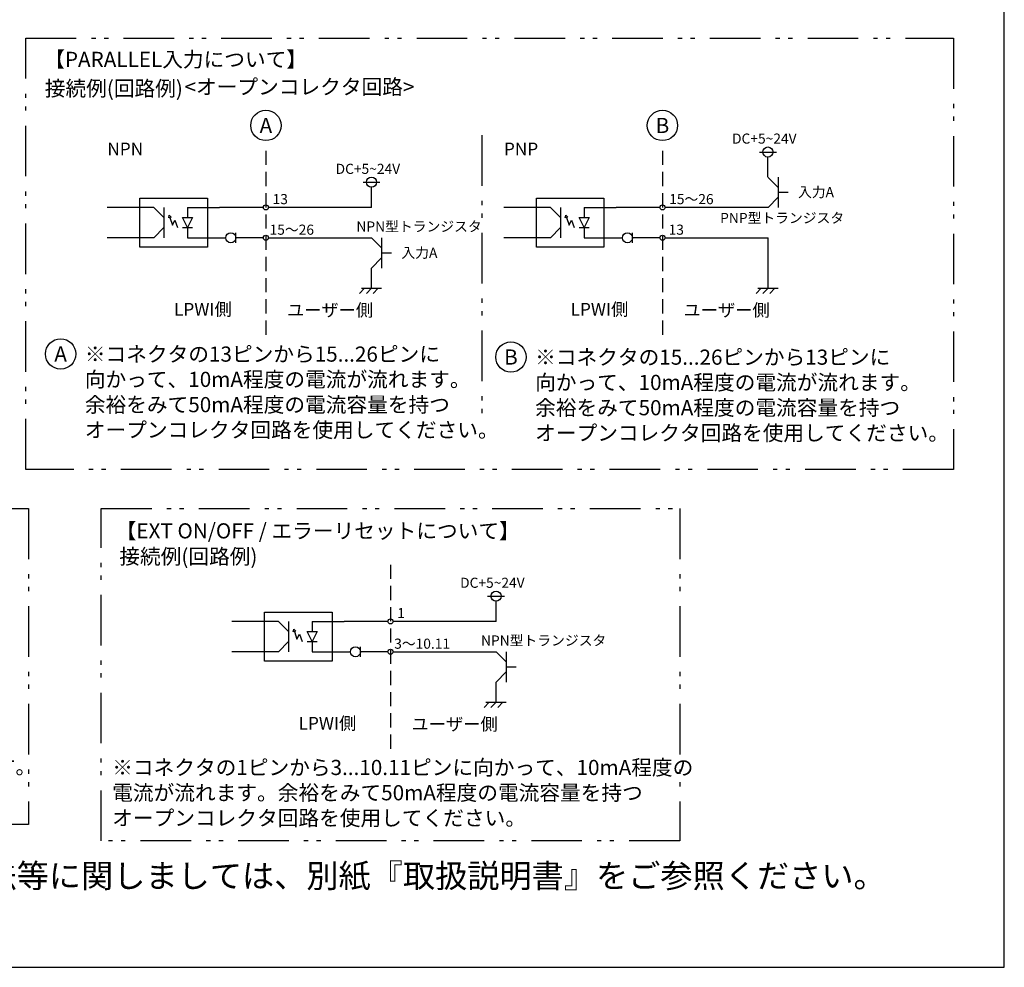
# Model space of a CAD drawing. Extents: x 68 to 1223, y 8 to 860.
# Drawn here: x 785 to 1223, y 32 to 454 of the extents above; entities that cross this region are included whole.
import ezdxf

# ---------------------------------------------------------------- set-up
doc = ezdxf.new("R2010")
doc.units = 0
doc.header["$LTSCALE"] = 0.75
doc.linetypes.add('HIDDEN', pattern=[12.6, 8.4, -4.2])
doc.linetypes.add('PHANTOM', pattern=[58, 30, -9, 2.5, -5, 2.5, -9])
doc.layers.get('0').update_dxf_attribs({"linetype": 'CONTINUOUS'})
for name, color, linetype in [('1', 7, 'CONTINUOUS'), ('10', 7, 'CONTINUOUS'), ('13', 7, 'CONTINUOUS'), ('14', 131, 'CONTINUOUS'), ('3', 7, 'CONTINUOUS'), ('5', 1, 'CONTINUOUS')]:
    doc.layers.add(name, color=color, linetype=linetype)
doc.styles.get("Standard").update_dxf_attribs({"font": 'txt', "bigfont": 'bigfont'})

# ---------------------------------------------------------------- blocks, each defined once
blk = doc.blocks.new('*G20')
at = {"layer": '1', "color": 7, "linetype": 'CONTINUOUS'}
for p, q in [((1223.19, 32.04), (1223.19, 860.04)), ((68.19, 32.04), (1223.19, 32.04))]:
    blk.add_line(p, q, dxfattribs=at)
blk = doc.blocks.new('*G21')
at = {"layer": '10', "color": 6, "linetype": 'CONTINUOUS'}
for p, q in [((936.25, 332.06), (938.5, 334.31)), ((937.03, 334.31), (946.03, 334.31)), ((939.28, 332.06), (941.53, 334.31)), ((942.31, 332.06), (944.56, 334.31))]:
    blk.add_line(p, q, dxfattribs=at)
blk = doc.blocks.new('*G22')
at = {"layer": '5', "color": 151, "linetype": 'CONTINUOUS', "char_height": 6.75, "attachment_point": 1}
for s, insert, width in [('{\\fＭＳ 明朝;\\T0.750000;※コネクタの13ピンから15...26ピンに}', (813.96, 308.4), 206.1902), ('{\\fＭＳ 明朝;\\T0.750000;向かって、10mA程度の電流が流れます。}', (813.96, 297.15), 207.3944), ('{\\fＭＳ 明朝;\\T0.750000;余裕をみて50mA程度の電流容量を持つ}', (813.96, 285.9), 205.262), ('{\\fＭＳ 明朝;\\T0.750000;オープンコレクタ回路を使用してください。}', (813.96, 274.65), 219.0662)]:
    blk.add_mtext(s, dxfattribs=dict(at, insert=insert, width=width))
blk = doc.blocks.new('_ARROWFILLED')
at = {"color": 0}
blk.add_solid([(0, 0), (-1, -0.17), (-1, 0.17), (0, 0)], dxfattribs=at)
blk = doc.blocks.new('*G23')
at = {"layer": '10', "color": 6, "linetype": 'CONTINUOUS'}
for p, q in [((851.28, 365.64), (851.46, 366.89)), ((852.35, 366), (851.28, 365.64)), ((851.46, 366.89), (852.35, 366)), ((851.82, 365.82), (852.94, 362.44)), ((852.94, 362.44), (854.07, 364.69)), ((854.07, 364.69), (855.19, 361.32))]:
    blk.add_line(p, q, dxfattribs=at)
blk = doc.blocks.new('*G24')
at = {"layer": '10', "color": 6, "linetype": 'CONTINUOUS'}
for p, q in [((857.44, 365.82), (861.94, 365.82)), ((859.69, 361.32), (857.44, 365.82)), ((861.94, 365.82), (859.69, 361.32)), ((857.44, 361.32), (861.94, 361.32))]:
    blk.add_line(p, q, dxfattribs=at)
blk = doc.blocks.new('*G25')
at = {"layer": '10', "color": 6, "linetype": 'CONTINUOUS'}
for p, q in [((1112.75, 332.06), (1115, 334.31)), ((1113.54, 334.31), (1122.54, 334.31)), ((1115.79, 332.06), (1118.04, 334.31)), ((1118.82, 332.06), (1121.07, 334.31))]:
    blk.add_line(p, q, dxfattribs=at)
blk = doc.blocks.new('*G26')
at = {"layer": '10', "color": 6, "linetype": 'CONTINUOUS'}
for p, q in [((1027.79, 365.64), (1027.97, 366.89)), ((1028.86, 366), (1027.79, 365.64)), ((1027.97, 366.89), (1028.86, 366)), ((1028.32, 365.82), (1029.45, 362.44)), ((1029.45, 362.44), (1030.57, 364.69)), ((1030.57, 364.69), (1031.7, 361.32))]:
    blk.add_line(p, q, dxfattribs=at)
blk = doc.blocks.new('*G27')
at = {"layer": '10', "color": 6, "linetype": 'CONTINUOUS'}
for p, q in [((1033.95, 365.82), (1038.45, 365.82)), ((1036.2, 361.32), (1033.95, 365.82)), ((1038.45, 365.82), (1036.2, 361.32)), ((1033.95, 361.32), (1038.45, 361.32))]:
    blk.add_line(p, q, dxfattribs=at)
blk = doc.blocks.new('*G28')
at = {"layer": '5', "color": 151, "linetype": 'CONTINUOUS', "char_height": 6.75, "attachment_point": 1}
for s, insert, width in [('{\\fＭＳ 明朝;\\T0.750000;※コネクタの15...26ピンから13ピンに}', (1014.38, 307.04), 206.1902), ('{\\fＭＳ 明朝;\\T0.750000;向かって、10mA程度の電流が流れます。}', (1014.38, 295.79), 207.3944), ('{\\fＭＳ 明朝;\\T0.750000;余裕をみて50mA程度の電流容量を持つ}', (1014.38, 284.54), 205.262), ('{\\fＭＳ 明朝;\\T0.750000;オープンコレクタ回路を使用してください。}', (1014.38, 273.29), 219.0662)]:
    blk.add_mtext(s, dxfattribs=dict(at, insert=insert, width=width))
blk = doc.blocks.new('*G29')
at = {"layer": '10', "color": 6, "linetype": 'CONTINUOUS'}
for p, q in [((991.7, 147.76), (993.95, 150.01)), ((992.48, 150.01), (1001.48, 150.01)), ((994.73, 147.76), (996.98, 150.01)), ((997.76, 147.76), (1000.01, 150.01))]:
    blk.add_line(p, q, dxfattribs=at)
blk = doc.blocks.new('*G30')
at = {"layer": '10', "color": 6, "linetype": 'CONTINUOUS'}
for p, q in [((906.73, 181.34), (906.91, 182.59)), ((907.8, 181.7), (906.73, 181.34)), ((906.91, 182.59), (907.8, 181.7)), ((907.27, 181.52), (908.39, 178.14)), ((908.39, 178.14), (909.52, 180.39)), ((909.52, 180.39), (910.64, 177.02))]:
    blk.add_line(p, q, dxfattribs=at)
blk = doc.blocks.new('*G31')
at = {"layer": '10', "color": 6, "linetype": 'CONTINUOUS'}
for p, q in [((912.89, 181.52), (917.39, 181.52)), ((915.14, 177.02), (912.89, 181.52)), ((917.39, 181.52), (915.14, 177.02)), ((912.89, 177.02), (917.39, 177.02))]:
    blk.add_line(p, q, dxfattribs=at)
blk = doc.blocks.new('*G32')
at = {"layer": '5', "color": 151, "linetype": 'CONTINUOUS', "char_height": 6.75, "attachment_point": 1}
for s, insert, width in [('{\\fＭＳ 明朝;\\T0.750000;※コネクタの1ピンから3...10.11ピンに向かって、10mA程度の}', (826.14, 124.38), 330.4043), ('{\\fＭＳ 明朝;\\T0.750000;電流が流れます。余裕をみて50mA程度の電流容量を持つ}', (826.14, 113.13), 291.6109), ('{\\fＭＳ 明朝;\\T0.750000;オープンコレクタ回路を使用してください。}', (826.14, 101.88), 219.0662)]:
    blk.add_mtext(s, dxfattribs=dict(at, insert=insert, width=width))

msp = doc.modelspace()

# ---------------------------------------------------------------- linework, layer by layer
at = {"layer": '10', "color": 6, "linetype": 'CONTINUOUS'}
for p, q in [((1114.251, 394.983), (1121.751, 394.983)), ((1118.001, 383.733), (1118.001, 392.733)), ((937.771, 381.568), (945.271, 381.568)), ((1122.526, 383.818), (1122.526, 370.318)), ((941.521, 370.318), (941.521, 379.318)), ((1122.526, 377.068), (1127.026, 377.068)), ((844.654, 370.318), (849.154, 365.818)), ((849.154, 370.318), (849.154, 356.818)), ((859.693, 370.318), (859.693, 365.818)), ((941.521, 370.318), (895.671, 370.318)), ((1021.16, 370.318), (1025.66, 365.818)), ((1025.66, 370.318), (1025.66, 356.818)), ((1036.198, 370.318), (1036.198, 365.818)), ((1118.026, 370.318), (1072.177, 370.318)), ((859.693, 361.318), (859.693, 356.818)), ((1036.198, 361.318), (1036.198, 356.818)), ((881.19, 354.568), (881.19, 359.068)), ((895.671, 356.818), (941.521, 356.818)), ((941.521, 356.818), (946.021, 352.318)), ((946.021, 356.818), (946.021, 343.318)), ((1057.695, 354.568), (1057.695, 359.068)), ((1072.177, 356.818), (1118.026, 356.818)), ((1118.036, 334.305), (1118.026, 356.818)), ((946.021, 350.068), (950.521, 350.068)), ((941.53, 334.305), (941.53, 343.305)), ((993.218, 197.268), (1000.718, 197.268)), ((996.968, 186.018), (996.968, 195.018)), ((900.102, 186.018), (904.602, 181.518)), ((904.602, 186.018), (904.602, 172.518)), ((915.14, 186.018), (915.14, 181.518)), ((996.968, 186.018), (951.119, 186.018)), ((915.14, 177.018), (915.14, 172.518)), ((936.638, 170.268), (936.638, 174.768)), ((951.119, 172.518), (996.968, 172.518)), ((996.968, 172.518), (1001.468, 168.018)), ((1001.468, 172.518), (1001.468, 159.018)), ((1001.468, 165.768), (1005.968, 165.768)), ((996.978, 150.005), (996.978, 159.005))]:
    msp.add_line(p, q, dxfattribs=at)
for points in [[(1122.55, 379.208), (1118.05, 383.708)], [(1118.026, 370.318), (1122.526, 374.818)], [(844.654, 356.818), (849.154, 361.318)], [(1021.16, 356.818), (1025.66, 361.318)], [(941.521, 343.318), (946.021, 347.818)], [(900.102, 172.518), (904.602, 177.018)], [(996.968, 159.018), (1001.468, 163.518)]]:
    msp.add_lwpolyline(points, dxfattribs=at)
for centre, radius in [((1118.001, 394.983), 2.25), ((941.521, 381.568), 2.25), ((894.546, 370.318), 1.125), ((1071.052, 370.318), 1.125), ((878.94, 356.818), 2.25), ((894.546, 356.818), 1.125), ((1055.445, 356.818), 2.25), ((1071.052, 356.818), 1.125), ((996.968, 197.268), 2.25), ((949.994, 186.018), 1.125), ((934.388, 172.518), 2.25), ((949.994, 172.518), 1.125)]:
    msp.add_circle(centre, radius, dxfattribs=at)
at = {"layer": '13', "color": 3, "linetype": 'HIDDEN'}
for p, q in [((894.546, 395.559), (894.546, 312.5)), ((1071.052, 395.559), (1071.052, 312.5)), ((949.994, 211.259), (949.994, 128.2))]:
    msp.add_line(p, q, dxfattribs=at)
at = {"layer": '14', "color": 254, "linetype": 'PHANTOM'}
msp.add_line((990.587, 402.504), (990.587, 272.55), dxfattribs=at)
for points in [[(787.678, 445.615), (1200.541, 445.615), (1200.541, 253.672), (787.678, 253.672), (787.678, 445.615)], [(562.623, 236.299), (788.902, 236.299), (788.902, 95.598), (562.623, 95.598), (562.623, 236.299)], [(821.273, 236.299), (1078.714, 236.299), (1078.714, 88.303), (821.273, 88.303), (821.273, 236.299)]]:
    msp.add_lwpolyline(points, dxfattribs=at)
at = {"layer": '3', "color": 6, "linetype": 'CONTINUOUS'}
for p, q in [((844.654, 370.318), (823.969, 370.318)), ((859.693, 370.318), (873.911, 370.318)), ((893.421, 370.318), (873.911, 370.318)), ((1021.16, 370.318), (1000.475, 370.318)), ((1036.198, 370.318), (1050.416, 370.318)), ((1069.927, 370.318), (1050.416, 370.318)), ((844.654, 356.817), (823.969, 356.817)), ((859.693, 356.818), (876.69, 356.818)), ((893.421, 356.818), (881.19, 356.818)), ((1021.159, 356.817), (1000.475, 356.817)), ((1036.198, 356.818), (1053.195, 356.818)), ((1069.927, 356.818), (1057.695, 356.818)), ((900.102, 186.018), (879.417, 186.018)), ((915.14, 186.018), (929.358, 186.018)), ((948.869, 186.018), (929.358, 186.018)), ((900.101, 172.517), (879.417, 172.517)), ((915.14, 172.518), (932.138, 172.518)), ((948.869, 172.518), (936.638, 172.518))]:
    msp.add_line(p, q, dxfattribs=at)
for points in [[(838.442, 374.399), (868.52, 374.399), (868.52, 352.633), (838.442, 352.633), (838.442, 374.399)], [(1014.947, 374.399), (1045.025, 374.399), (1045.025, 352.633), (1014.947, 352.633), (1014.947, 374.399)], [(893.89, 190.099), (923.968, 190.099), (923.968, 168.333), (893.89, 168.333), (893.89, 190.099)]]:
    msp.add_lwpolyline(points, dxfattribs=at)
at = {"layer": '5', "color": 151, "linetype": 'CONTINUOUS'}
for centre in [(894.546, 406.809), (1071.052, 406.809), (803.189, 305.082), (1003.605, 303.719)]:
    msp.add_circle(centre, 6.75, dxfattribs=at)

# ---------------------------------------------------------------- block references
for name in ['*G20', '*G23', '*G24', '*G26', '*G27', '*G21', '*G25', '*G22', '*G28', '*G30', '*G31', '*G29', '*G32']:
    msp.add_blockref(name, (0, 0))
at = {"layer": '10', "color": 6, "linetype": 'CONTINUOUS'}
for p, xscale, yscale, zscale, rotation in [((1122.55, 379.208), 1.4, 1.4, 1.4, 314.9999999999998), ((844.654, 356.818), 1.4, 1.4, 1.4, 224.9999999999998), ((1021.16, 356.818), 1.4, 1.4, 1.4, 224.9999999999998), ((941.521, 343.318), 1.4, 1.4, 1.4, 224.9999999999998), ((900.102, 172.518), 2.1, 2.1, 2.1, 224.9999999999998), ((996.968, 159.018), 2.1, 2.1, 2.1, 224.9999999999998)]:
    msp.add_blockref('_ARROWFILLED', p, dxfattribs=dict(at, xscale=xscale, yscale=yscale, zscale=zscale, rotation=rotation))

# ---------------------------------------------------------------- texts
at = {"layer": '10', "color": 6, "linetype": 'CONTINUOUS', "attachment_point": 7}
for s, insert, char_height, width in [('{\\fＭＳ 明朝;\\T0.750000;DC+5~24V}', (1102.021, 398.713), 4.5, 28.78218), ('{\\fＭＳ 明朝;\\T0.750000;NPN}', (823.969, 393.534), 5.625, 14.43587), ('{\\fＭＳ 明朝;\\T0.750000;PNP}', (1000.474, 393.534), 5.625, 13.88418), ('{\\fＭＳ 明朝;\\T0.750000;DC+5~24V}', (925.577, 385.243), 4.5, 28.78218), ('{\\fＭＳ 明朝;\\T0.750000;入力A}', (1131.367, 374.877), 4.5, 20.59959), ('{\\fＭＳ 明朝;\\T0.750000;13}', (897.536, 371.771), 4.5, 6.53872), ('{\\fＭＳ 明朝;\\T0.750000;15～26}', (1074.041, 371.771), 4.5, 21.84369), ('{\\fＭＳ 明朝;\\T0.750000;PNP型トランジスタ}', (1096.729, 363.383), 4.5, 67.06782), ('{\\fＭＳ 明朝;\\T0.750000;NPN型トランジスタ}', (934.841, 359.587), 4.5, 67.21493), ('{\\fＭＳ 明朝;\\T0.750000;15～26}', (896.186, 358.165), 4.5, 21.84369), ('{\\fＭＳ 明朝;\\T0.750000;13}', (1073.797, 358.165), 4.5, 6.53872), ('{\\fＭＳ 明朝;\\T0.750000;入力A}', (954.862, 347.877), 4.5, 20.59959), ('{\\fＭＳ 明朝;\\T0.750000;LPWI側}', (853.648, 322.159), 5.625, 28.35203), ('{\\fＭＳ 明朝;\\T0.750000;ユーザー側}', (903.897, 321.8), 5.625, 51.27511), ('{\\fＭＳ 明朝;\\T0.750000;LPWI側}', (1030.153, 322.159), 5.625, 28.35203), ('{\\fＭＳ 明朝;\\T0.750000;ユーザー側}', (1080.402, 321.8), 5.625, 51.27511), ('{\\fＭＳ 明朝;\\T0.750000;DC+5~24V}', (980.988, 200.978), 4.5, 28.78218), ('{\\fＭＳ 明朝;\\T0.750000;1}', (952.984, 187.471), 4.5, 2.6673), ('{\\fＭＳ 明朝;\\T0.750000;NPN型トランジスタ}', (990.289, 175.287), 4.5, 67.21493), ('{\\fＭＳ 明朝;\\T0.750000;3～10.11}', (951.634, 173.865), 4.5, 28.89572), ('{\\fＭＳ 明朝;\\T0.750000;LPWI側}', (909.095, 137.859), 5.625, 28.35203), ('{\\fＭＳ 明朝;\\T0.750000;ユーザー側}', (959.344, 137.5), 5.625, 51.27511)]:
    msp.add_mtext(s, dxfattribs=dict(at, insert=insert, char_height=char_height, width=width))
at = {"layer": '5', "color": 151, "linetype": 'CONTINUOUS'}
for s, insert, char_height, width, attachment_point in [('{\\fＭＳ 明朝;\\T0.775313;【PARALLEL入力について】}', (795.889, 439.598), 6.75, 126.997, 1), ('{\\fＭＳ 明朝;\\T0.750000;接続例(回路例)}', (796.129, 426.67), 6.75, 67.4524, 1), ('{\\fＭＳ 明朝;\\T0.750000;<オープンコレクタ回路>}', (858.334, 427.381), 6.75, 133.20895, 1), ('{\\fＭＳ 明朝;A}', (894.546, 406.809), 6.75, 6.62986, 5), ('{\\fＭＳ 明朝;B}', (1071.052, 406.809), 6.75, 6.30365, 5), ('{\\fＭＳ 明朝;A}', (803.189, 305.082), 6.75, 6.62986, 5), ('{\\fＭＳ 明朝;B}', (1003.605, 303.719), 6.75, 6.30365, 5), ('{\\fＭＳ 明朝;\\T0.774540;【EXT ON/OFF / エラーリセットについて】}', (827.695, 229.713), 6.75, 216.30743, 1), ('{\\fＭＳ 明朝;\\T0.750000;接続例(回路例)}', (829.299, 218.298), 6.75, 67.4524, 1), ('{\\fＭＳ 明朝;\\T0.750000;上記の回路例ではエラー検出時にLED1が点灯します。}', (567.832, 124.779), 6.75, 281.80524, 1), ('{\\fＭＳ 明朝;\\T0.750000;※製品の詳細な操作方法・使用方法等に関しましては、別紙『取扱説明書』をご参照ください。}', (554.43, 67.514), 10.5, 805.98326, 7)]:
    msp.add_mtext(s, dxfattribs=dict(at, insert=insert, char_height=char_height, width=width, attachment_point=attachment_point))

doc.saveas('drawing.dxf')
